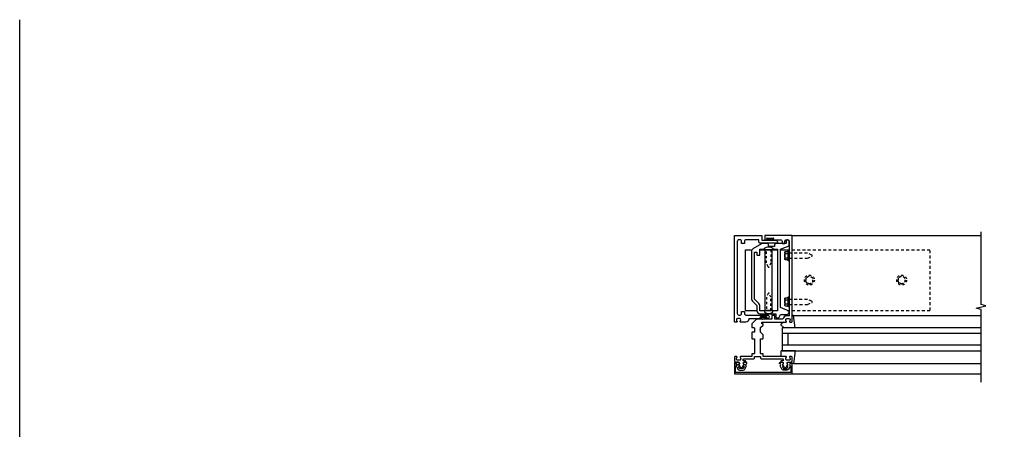
# Model space of a CAD drawing. Extents: x 0 to 79.5, y 0 to 50.8.
# Drawn here: x 0 to 42.7, y 33.1 to 50.8 of the extents above; entities that cross this region are included whole.
import ezdxf

# ---------------------------------------------------------------- set-up
doc = ezdxf.new("R2010")
doc.units = 0
doc.header["$LTSCALE"] = 0.5
doc.header["$MEASUREMENT"] = 0
doc.linetypes.add('HIDDEN', pattern=[0.375, 0.25, -0.125])
doc.linetypes.add('HIDDEN2', pattern=[0.1875, 0.125, -0.0625])
doc.layers.get('0').update_dxf_attribs({"linetype": 'CONTINUOUS'})
for name, color, linetype in [('FORMAT', 7, 'CONTINUOUS'), ('R-SWTS-DET1', 1, 'CONTINUOUS'), ('R-SWTS-DET2', 4, 'CONTINUOUS'), ('R-SWTS-DET3', 5, 'CONTINUOUS')]:
    doc.layers.add(name, color=color, linetype=linetype)

msp = doc.modelspace()

# ---------------------------------------------------------------- linework, layer by layer
for p, q in [((31.848, 38.705), (31.848, 40.735)), ((31.848, 40.735), (31.958, 40.735)), ((31.958, 40.735), (31.958, 40.61)), ((31.958, 40.61), (32.083, 40.61)), ((32.083, 40.61), (32.083, 40.86)), ((32.083, 40.86), (32.279, 40.86)), ((32.652, 40.86), (32.848, 40.86)), ((32.848, 40.86), (32.848, 38.193)), ((32.046, 38.506), (31.848, 38.705)), ((32.083, 38.193), (32.083, 38.418)), ((32.279, 38.193), (32.083, 38.193)), ((32.848, 38.193), (32.652, 38.193))]:
    msp.add_line(p, q)
for points in [[(31.785, 40.876, 0.267949), (31.723, 40.768), (31.723, 38.705, 0.198912), (31.76, 38.616), (31.958, 38.418), (31.958, 38.193, 0.414214), (32.083, 38.068), (32.783, 38.068), (32.783, 37.918, 0.414214), (32.813, 37.888), (32.903, 37.888), (32.973, 38.038), (33.248, 38.038, 0.414214), (33.348, 38.138), (33.348, 38.183), (32.973, 38.333), (32.973, 40.86), (33.348, 41.01), (33.348, 41.205, 0.414214), (33.288, 41.265), (33.251, 41.265, 0.414214), (33.221, 41.235), (33.221, 41.11), (32.783, 41.11, 0.414214), (32.723, 41.05), (32.723, 40.985), (32.458, 40.985), (32.458, 41.05, 0.414214), (32.398, 41.11), (32.223, 41.11, 0.131652), (32.16, 41.093)], [(31.163, 35.763, -0.57735), (31.172, 35.778), (31.197, 35.778, 0.57735), (31.206, 35.793), (31.183, 35.833, 0.267949), (31.174, 35.838), (31.172, 35.838, -0.414214), (31.162, 35.848), (31.162, 35.882, 1), (31.162, 35.962), (31.072, 35.962, 0.414214), (31.042, 35.932), (31.042, 35.902, -0.84909), (31.058, 35.804), (31.137, 35.668, 0.267949), (31.206, 35.628), (31.358, 35.628, 0.267949), (31.427, 35.668), (31.506, 35.804, -0.84909), (31.522, 35.902), (31.522, 35.932, 0.414214), (31.492, 35.962), (31.402, 35.962, 1), (31.402, 35.882), (31.402, 35.848, -0.414214), (31.392, 35.838), (31.39, 35.838, 0.267949), (31.382, 35.833), (31.359, 35.793, 0.57735), (31.367, 35.778), (31.392, 35.778, -0.414214), (31.402, 35.768), (31.402, 35.764), (31.367, 35.703, -0.267949), (31.358, 35.698), (31.206, 35.698, -0.267949), (31.198, 35.703)], [(33.301, 35.763, 0.57735), (33.293, 35.778), (33.267, 35.778, -0.57735), (33.259, 35.793), (33.282, 35.833, -0.267949), (33.29, 35.838), (33.292, 35.838, 0.414214), (33.302, 35.848), (33.302, 35.882, -1), (33.302, 35.962), (33.392, 35.962, -0.414214), (33.422, 35.932), (33.422, 35.902, 0.84909), (33.406, 35.804), (33.327, 35.668, -0.267949), (33.258, 35.628), (33.106, 35.628, -0.267949), (33.037, 35.668), (32.958, 35.804, 0.84909), (32.942, 35.902), (32.942, 35.932, -0.414214), (32.972, 35.962), (33.062, 35.962, -1), (33.062, 35.882), (33.062, 35.848, 0.414214), (33.072, 35.838), (33.074, 35.838, -0.267949), (33.083, 35.833), (33.106, 35.793, -0.57735), (33.097, 35.778), (33.072, 35.778, 0.414214), (33.062, 35.768), (33.062, 35.764), (33.098, 35.703, 0.267949), (33.106, 35.698), (33.258, 35.698, 0.267949), (33.267, 35.703)]]:
    msp.add_lwpolyline(points, format="xyb", close=True)
msp.add_arc((31.958, 38.418), 0.125, 0, 45)
at = {"layer": 'FORMAT'}
msp.add_lwpolyline([(79.529, 0), (0, 0), (0, 50.812)], dxfattribs=at)
at = {"layer": 'R-SWTS-DET1'}
for p, q in [((33.482, 41.458), (41.674, 41.458)), ((33.482, 35.458), (41.674, 35.458))]:
    msp.add_line(p, q, dxfattribs=at)
for points in [[(31.068, 36.108), (31.068, 36.118, -0.199773), (31.095, 36.182, 0.669376), (31.084, 36.208), (31.002, 36.208, 0.414214), (30.982, 36.188), (30.982, 36.002), (31.072, 35.972), (31.152, 35.972, -0.84909), (31.168, 35.874), (31.228, 35.771, 0.57735), (31.337, 35.771), (31.396, 35.874, -0.84909), (31.412, 35.972), (31.472, 35.972), (31.472, 36.002, 0.414214), (31.452, 36.022), (31.386, 36.022, -0.414214), (31.366, 36.042), (31.366, 36.088, -0.414214), (31.386, 36.108), (31.797, 36.108, 0.414214), (31.857, 36.168), (31.857, 36.208), (32.107, 36.208), (32.107, 36.168, 0.414214), (32.167, 36.108), (33.078, 36.108, -0.414214), (33.098, 36.088), (33.098, 36.042, -0.414214), (33.078, 36.022), (33.012, 36.022, 0.414214), (32.992, 36.002), (32.992, 35.972), (33.052, 35.972, -0.84909), (33.068, 35.874), (33.128, 35.771, 0.57735), (33.237, 35.771), (33.296, 35.874, -0.84909), (33.312, 35.972), (33.392, 35.972), (33.482, 36.002), (33.482, 36.188, 0.414214), (33.462, 36.208), (33.38, 36.208, 0.669376), (33.37, 36.182, -0.199773), (33.396, 36.118), (33.396, 36.108, -0.414214), (33.346, 36.058), (33.258, 36.058, -0.414214), (33.208, 36.108), (33.208, 36.118, -0.199773), (33.235, 36.182, 0.669376), (33.224, 36.208), (32.232, 36.208), (32.232, 36.303, 0.414214), (32.202, 36.333), (32.137, 36.333, -0.414214), (32.107, 36.363), (32.107, 36.953, -0.414214), (32.137, 36.983), (32.202, 36.983, 0.414214), (32.232, 37.013), (32.232, 37.157), (32.107, 37.265), (32.107, 37.34), (32.082, 37.365), (32.107, 37.39), (32.107, 37.465), (32.232, 37.573), (32.232, 37.622, 0.414214), (32.222, 37.632), (32.182, 37.632, -0.414214), (32.172, 37.642), (32.172, 37.698, -0.414214), (32.182, 37.708), (33.224, 37.708, 0.669376), (33.235, 37.733, -0.199773), (33.208, 37.797), (33.208, 37.808, -0.414214), (33.258, 37.858), (33.346, 37.858, -0.414214), (33.396, 37.808), (33.396, 37.797, -0.199773), (33.37, 37.733, 0.669376), (33.38, 37.708), (33.462, 37.708, 0.414214), (33.482, 37.728), (33.482, 41.458), (32.295, 41.458), (32.295, 41.33, 0.414214), (32.355, 41.27), (32.416, 41.27, 1), (32.416, 41.304), (32.398, 41.304, -1), (32.398, 41.35), (32.664, 41.35, -1), (32.664, 41.304), (32.646, 41.304, 1), (32.646, 41.27), (32.985, 41.27, -0.414214), (33.045, 41.21), (33.045, 41.115), (33.17, 41.115), (33.17, 41.21, -0.414214), (33.23, 41.27), (33.297, 41.27, -0.414214), (33.357, 41.21), (33.357, 37.983), (33.258, 37.983, 0.372825), (33.085, 37.833), (32.732, 37.833), (32.732, 37.988), (32.607, 37.988), (32.607, 37.833), (31.932, 37.833), (31.732, 37.633), (31.732, 37.495, 0.414214), (31.762, 37.465), (31.827, 37.465, -0.414214), (31.857, 37.435), (31.857, 37.295, -0.414214), (31.827, 37.265), (31.762, 37.265, 0.414214), (31.732, 37.235), (31.732, 37.013, 0.414214), (31.762, 36.983), (31.827, 36.983, -0.414214), (31.857, 36.953), (31.857, 36.363, -0.414214), (31.827, 36.333), (31.762, 36.333, 0.414214), (31.732, 36.303), (31.732, 36.208), (31.24, 36.208, 0.669376), (31.23, 36.182, -0.199773), (31.256, 36.118), (31.256, 36.108, -0.414214), (31.206, 36.058), (31.118, 36.058, -0.414214)], [(32.422, 38.013, -0.414214), (32.482, 37.953), (32.482, 37.913, -0.414214), (32.422, 37.853), (32.361, 37.853, -1), (32.361, 37.887), (32.379, 37.887, 1), (32.379, 37.933), (32.113, 37.933, 1), (32.113, 37.887), (32.131, 37.887, -1), (32.131, 37.853), (31.608, 37.853), (31.608, 37.833, -0.414214), (31.483, 37.708), (31.24, 37.708, -0.669376), (31.23, 37.733, 0.199773), (31.256, 37.797), (31.256, 37.808, 0.414214), (31.206, 37.858), (31.118, 37.858, 0.414214), (31.068, 37.808), (31.068, 37.797, 0.199773), (31.095, 37.733, -0.669376), (31.084, 37.708), (31.002, 37.708, -0.414214), (30.982, 37.728), (30.982, 41.458), (32.169, 41.458), (32.169, 41.25), (32.785, 41.25, -0.414214), (32.845, 41.19), (32.845, 41.155, -0.414214), (32.815, 41.125), (32.104, 41.125, -0.414214), (32.044, 41.185), (32.044, 41.27), (31.479, 41.27, 0.414214), (31.419, 41.21), (31.419, 41.115), (31.294, 41.115), (31.294, 41.21, 0.414214), (31.234, 41.27), (31.167, 41.27, 0.414214), (31.107, 41.21), (31.107, 38.073, 0.414214), (31.167, 38.013), (31.234, 38.013, 0.414214), (31.294, 38.073), (31.294, 38.168), (31.419, 38.168), (31.419, 38.073, 0.414214), (31.479, 38.013)], [(33.432, 35.518), (31.032, 35.518), (31.032, 35.812), (31.052, 35.812, 1), (31.052, 35.892), (31.032, 35.892), (31.032, 35.927, 1), (30.982, 35.927), (30.982, 35.458), (33.482, 35.458), (33.482, 35.927, 1), (33.432, 35.927), (33.432, 35.892), (33.412, 35.892, 1), (33.412, 35.812), (33.432, 35.812)]]:
    msp.add_lwpolyline(points, format="xyb", close=True, dxfattribs=at)
msp.add_lwpolyline([(41.674, 35.097), (41.674, 38.253), (41.461, 38.306), (41.886, 38.414), (41.674, 38.467), (41.674, 41.623)], dxfattribs=at)
at = {"layer": 'R-SWTS-DET2'}
for p, q in [((32.398, 41.343), (32.664, 41.343)), ((32.398, 41.343), (32.416, 41.325)), ((32.398, 41.325), (32.664, 41.325)), ((32.423, 41.343), (32.441, 41.325)), ((32.448, 41.343), (32.466, 41.325)), ((32.457, 41.279), (32.457, 41.325)), ((32.58, 41.251), (32.461, 41.273)), ((32.473, 41.343), (32.491, 41.325)), ((32.498, 41.343), (32.516, 41.325)), ((32.498, 41.288), (32.498, 41.325)), ((32.59, 41.263), (32.501, 41.282)), ((32.523, 41.343), (32.541, 41.325)), ((32.548, 41.343), (32.566, 41.325)), ((32.573, 41.343), (32.591, 41.325)), ((32.598, 41.343), (32.616, 41.325)), ((32.623, 41.343), (32.641, 41.325)), ((32.648, 41.343), (32.666, 41.325)), ((31.465, 40.839), (31.745, 40.839)), ((31.465, 38.214), (31.465, 40.839)), ((32.083, 40.839), (32.848, 40.839)), ((32.315, 38.214), (32.315, 40.839)), ((32.615, 38.214), (32.615, 40.839)), ((32.973, 40.839), (33.357, 40.839)), ((33.163, 40.718), (33.163, 40.448)), ((33.193, 40.673), (33.318, 40.673)), ((33.193, 40.493), (33.318, 40.493)), ((33.163, 38.718), (33.163, 38.448)), ((33.193, 38.673), (33.318, 38.673)), ((33.193, 38.493), (33.318, 38.493)), ((31.465, 38.214), (31.958, 38.214)), ((32.083, 38.214), (32.848, 38.214)), ((33.543, 37.998), (41.674, 37.998)), ((32.129, 37.926), (32.111, 37.908)), ((32.379, 37.926), (32.113, 37.926)), ((32.379, 37.908), (32.113, 37.908)), ((32.154, 37.926), (32.136, 37.908)), ((32.179, 37.926), (32.161, 37.908)), ((32.204, 37.926), (32.186, 37.908)), ((32.188, 37.846), (32.277, 37.865)), ((32.197, 37.834), (32.317, 37.856)), ((32.229, 37.926), (32.211, 37.908)), ((32.254, 37.926), (32.236, 37.908)), ((32.279, 37.926), (32.261, 37.908)), ((32.279, 37.871), (32.279, 37.908)), ((32.304, 37.926), (32.286, 37.908)), ((32.329, 37.926), (32.311, 37.908)), ((32.32, 37.862), (32.32, 37.908)), ((32.354, 37.926), (32.336, 37.908)), ((32.379, 37.926), (32.361, 37.908)), ((33.106, 37.708), (33.006, 37.622)), ((33.006, 37.569), (33.139, 37.458)), ((33.003, 36.208), (33.003, 36.458)), ((33.619, 36.458), (33.003, 36.458)), ((33.543, 35.918), (41.674, 35.918))]:
    msp.add_line(p, q, dxfattribs=at)
at = {"layer": 'R-SWTS-DET2', "linetype": 'HIDDEN'}
for p, q in [((33.482, 40.839), (39.465, 40.839)), ((39.465, 38.214), (39.465, 40.839)), ((33.27, 38.214), (33.357, 38.214)), ((33.482, 38.214), (39.465, 38.214))]:
    msp.add_line(p, q, dxfattribs=at)
at = {"layer": 'R-SWTS-DET2'}
for points in [[(32.644, 40.911, -0.234097), (32.652, 40.896), (32.652, 40.839), (32.279, 40.839), (32.279, 40.896, -0.234097), (32.287, 40.911, -0.337489)], [(32.644, 38.141, 0.234097), (32.652, 38.157), (32.652, 38.214), (32.279, 38.214), (32.279, 38.157, 0.234097), (32.287, 38.141, 0.337489)]]:
    msp.add_lwpolyline(points, format="xyb", close=True, dxfattribs=at)
at = {"layer": 'R-SWTS-DET2', "linetype": 'HIDDEN2'}
for points in [[(32.56, 40.839), (32.56, 40.27), (32.493, 40.107, -0.668179), (32.438, 40.107), (32.37, 40.27), (32.37, 40.839)], [(32.56, 38.214), (32.56, 38.783), (32.493, 38.945, 0.668179), (32.438, 38.945), (32.37, 38.783), (32.37, 38.214)]]:
    msp.add_lwpolyline(points, format="xyb", dxfattribs=at)
at = {"layer": 'R-SWTS-DET2'}
for points in [[(33.318, 40.403), (33.193, 40.403, -0.666173), (33.193, 40.493, -0.333087), (33.193, 40.673, -0.666173), (33.193, 40.763), (33.318, 40.763)], [(33.318, 38.403), (33.193, 38.403, -0.666173), (33.193, 38.493, -0.333087), (33.193, 38.673, -0.666173), (33.193, 38.763), (33.318, 38.763)]]:
    msp.add_lwpolyline(points, format="xyb", dxfattribs=at)
for points in [[(33.318, 40.799), (33.357, 40.799), (33.357, 40.367), (33.318, 40.367)], [(33.318, 38.799), (33.357, 38.799), (33.357, 38.367), (33.318, 38.367)]]:
    msp.add_lwpolyline(points, close=True, dxfattribs=at)
at = {"layer": 'R-SWTS-DET2', "linetype": 'HIDDEN'}
for points in [[(33.357, 40.475), (34.145, 40.475), (34.339, 40.555, 0.668179), (34.339, 40.61), (34.145, 40.691), (33.357, 40.691)], [(33.357, 38.475), (34.145, 38.475), (34.339, 38.555, 0.668179), (34.339, 38.61), (34.145, 38.691), (33.357, 38.691)]]:
    msp.add_lwpolyline(points, format="xyb", dxfattribs=at)
at = {"layer": 'R-SWTS-DET2', "linetype": 'HIDDEN2'}
for points in [[(34.388, 39.616), (34.232, 39.706), (34.076, 39.616), (34.076, 39.436), (34.232, 39.346), (34.388, 39.436)], [(38.388, 39.616), (38.232, 39.706), (38.076, 39.616), (38.076, 39.436), (38.232, 39.346), (38.388, 39.436)]]:
    msp.add_lwpolyline(points, close=True, dxfattribs=at)
at = {"layer": 'R-SWTS-DET2'}
for points in [[(33.619, 37.458), (33.543, 37.998), (33.482, 37.998)], [(33.619, 36.458), (33.543, 35.918), (33.482, 35.918)]]:
    msp.add_lwpolyline(points, dxfattribs=at)
at = {"layer": 'R-SWTS-DET2', "linetype": 'HIDDEN2'}
for centre, radius in [((34.232, 39.526), 0.216), ((38.232, 39.526), 0.216), ((34.232, 39.526), 0.156), ((38.232, 39.526), 0.156)]:
    msp.add_circle(centre, radius, dxfattribs=at)
at = {"layer": 'R-SWTS-DET2'}
for centre, radius, start, end in [((32.398, 41.334), 0.009, 90, 270.0122), ((32.465, 41.279), 0.0078, 180, 236.0645), ((32.506, 41.288), 0.0078, 179.8733, 229.021), ((32.584, 41.258), 0.0078, 236.0666, 49.0205), ((32.664, 41.334), 0.009, 270.0061, 89.9941), ((32.113, 37.917), 0.009, 90.0059, 269.9939), ((32.193, 37.841), 0.0078, 130.9795, 303.9334), ((32.271, 37.871), 0.0078, 310.979, 0.1267), ((32.312, 37.862), 0.0078, 303.9355, 0), ((32.379, 37.917), 0.009, 269.9878, 90), ((33.029, 37.596), 0.035, 130.5689, 230)]:
    msp.add_arc(centre, radius, start, end, dxfattribs=at)
at = {"layer": 'R-SWTS-DET3'}
for points in [[(41.674, 37.458), (33.045, 37.458), (33.045, 36.458), (41.674, 36.458)], [(41.674, 37.208), (33.045, 37.208)], [(33.295, 37.208), (33.295, 36.708)], [(41.674, 36.708), (33.045, 36.708)]]:
    msp.add_lwpolyline(points, dxfattribs=at)

doc.saveas('drawing.dxf')
